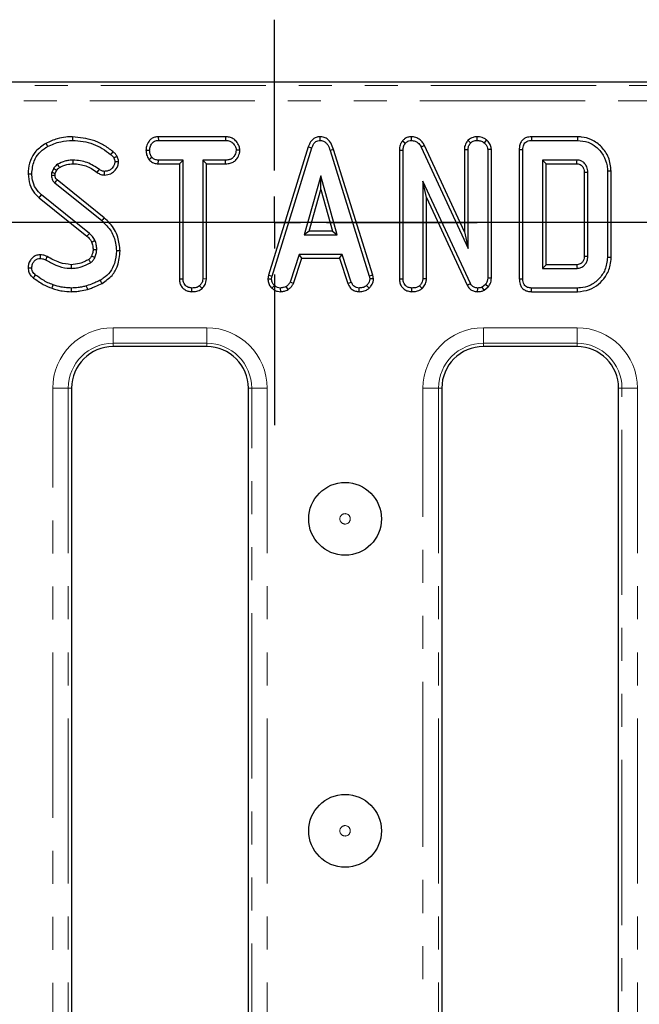
# Model space of a CAD drawing. Units: millimetres. Extents: x -83 to 1402, y -3 to 370.
# Drawn here: x 68 to 92, y 179 to 217 of the extents above; entities that cross this region are included whole.
import ezdxf

# ---------------------------------------------------------------- set-up
doc = ezdxf.new("R2010")
doc.units = ezdxf.units.MM
doc.linetypes.add('PHANTOM', pattern=[12.7, 6.35, -1.27, 1.27, -1.27, 1.27, -1.27])
doc.layers.add('FORMAT', color=7, linetype='Continuous')
doc.styles.add('SLDTEXTSTYLE1', font='TXT', dxfattribs={"width": 0.7})
doc.dimstyles.new('SLDDIMSTYLE1', dxfattribs={"dimtxt": 3.393075, "dimasz": 3.393075, "dimexe": 0, "dimexo": 0.0625, "dimgap": 0.848269, "dimtad": 2, "dimdec": 1, "dimlfac": 2.5, "dimrnd": 1e-09, "dimzin": 12, "dimdsep": 46, "dimtxsty": 'SLDTEXTSTYLE1', "dimsah": 1, "dimcen": 0.09, "dimadec": 0, "dimazin": 3, "dimtfac": 1, "dimtdec": 1, "dimtofl": 0, "dimtmove": 0, "dimatfit": 3, "dimfxl": 0, "dimfrac": 2, "dimtolj": 1, "dimtzin": 12, "dimarcsym": 0})

# ---------------------------------------------------------------- blocks, each defined once
blk = doc.blocks.new('_D_3')
at = {"layer": 'FORMAT'}
for p, q in [((211.166, 208.955), (211.166, 133.755)), ((77.566, 150.155), (77.566, 133.755)), ((211.166, 134.755), (77.566, 134.755))]:
    blk.add_line(p, q, dxfattribs=at)
for points in [[(77.566, 134.755), (80.959, 134.233), (80.959, 135.277)], [(211.166, 134.755), (207.773, 135.277), (207.773, 134.233)]]:
    blk.add_solid(points, dxfattribs=at)
at = {"layer": 'FORMAT', "insert": (142.766, 139.53, 4.971), "char_height": 3.7042, "attachment_point": 1, "style": 'SLDTEXTSTYLE1'}
blk.add_mtext('334', dxfattribs=at)
blk = doc.blocks.new('_D_4')
at = {"layer": 'FORMAT'}
for p, q in [((211.166, 208.955), (37.904, 208.955)), ((38.904, 208.955), (38.904, 150.155)), ((77.566, 150.155), (37.904, 150.155))]:
    blk.add_line(p, q, dxfattribs=at)
for points in [[(38.904, 208.955), (38.382, 205.562), (39.426, 205.562)], [(38.904, 150.155), (39.426, 153.548), (38.382, 153.548)]]:
    blk.add_solid(points, dxfattribs=at)
at = {"layer": 'FORMAT', "insert": (34.129, 173.043, 4.971), "char_height": 3.7042, "attachment_point": 1, "rotation": 90, "style": 'SLDTEXTSTYLE1'}
blk.add_mtext('147', dxfattribs=at)
blk = doc.blocks.new('SW_CENTERMARKSYMBOL_3')
at = {"layer": 'FORMAT', "color": 0}
for p, q in [((0, 2), (0, 7.8)), ((0, 0), (0, 1)), ((-2, 0), (-7.8, 0)), ((0, 0), (-1, 0)), ((0, 0), (0, -1)), ((0, 0), (1, 0)), ((2, 0), (7.8, 0)), ((0, -2), (0, -7.8))]:
    blk.add_line(p, q, dxfattribs=at)

msp = doc.modelspace()

# ---------------------------------------------------------------- linework, layer by layer
at = {"color": 7, "linetype": 'Continuous', "lineweight": 30}
for p, q in [((203.943, 214.355), (45.363, 214.355)), ((73.1, 212.251), (73.104, 212.11)), ((75.692, 212.251), (73.1, 212.251)), ((73.104, 212.11), (75.689, 212.11)), ((75.692, 212.251), (75.689, 212.11)), ((79.315, 212.251), (79.316, 212.11)), ((82.499, 212.097), (82.605, 212.004)), ((82.824, 212.251), (82.827, 212.11)), ((85.013, 212.115), (85.113, 212.014)), ((85.354, 212.251), (85.354, 212.11)), ((85.725, 212.134), (85.636, 212.024)), ((89.221, 212.251), (87.45, 212.251)), ((87.453, 212.11), (89.219, 212.11)), ((72.628, 211.733), (72.769, 211.732)), ((76.241, 211.732), (76.099, 211.732)), ((78.87, 211.867), (77.342, 206.928)), ((77.48, 206.894), (79.004, 211.822)), ((78.87, 211.867), (79.004, 211.822)), ((79.841, 211.765), (79.706, 211.725)), ((79.706, 211.725), (81.216, 206.89)), ((81.353, 206.924), (79.841, 211.765)), ((82.375, 211.733), (82.516, 211.731)), ((82.375, 211.733), (82.375, 206.785)), ((82.516, 206.787), (82.516, 211.731)), ((83.341, 211.917), (83.215, 211.854)), ((83.215, 211.854), (85.014, 207.948)), ((84.873, 208.592), (83.341, 211.917)), ((84.873, 211.761), (85.014, 211.758)), ((84.873, 211.761), (84.873, 208.592)), ((85.014, 207.948), (85.014, 211.758)), ((85.912, 211.763), (85.77, 211.759)), ((85.77, 211.759), (85.77, 206.818)), ((85.912, 206.815), (85.912, 211.763)), ((86.984, 211.759), (86.984, 206.785)), ((87.125, 206.787), (87.125, 211.758)), ((72.736, 211.38), (72.847, 211.468)), ((73.099, 211.212), (73.103, 211.353)), ((74.056, 211.353), (73.103, 211.353)), ((73.915, 211.212), (74.056, 211.353)), ((74.056, 206.783), (74.056, 211.353)), ((75.69, 211.353), (74.813, 211.353)), ((74.813, 211.353), (74.813, 206.783)), ((74.954, 211.212), (74.813, 211.353)), ((75.692, 211.212), (75.69, 211.353)), ((89.206, 211.353), (87.882, 211.353)), ((87.882, 211.353), (87.882, 207.191)), ((88.023, 211.212), (87.882, 211.353)), ((69.068, 211.023), (69.001, 210.876)), ((69.138, 210.836), (69.191, 210.953)), ((73.099, 211.212), (73.915, 211.212)), ((73.915, 211.212), (73.915, 206.781)), ((74.954, 211.212), (75.692, 211.212)), ((74.954, 206.78), (74.954, 211.212)), ((88.023, 211.212), (89.203, 211.212)), ((88.023, 207.332), (88.023, 211.212)), ((71.015, 209.135), (69.208, 210.591)), ((79.352, 210.748), (78.718, 208.478)), ((79.985, 208.478), (79.352, 210.748)), ((79.352, 210.223), (79.352, 210.748)), ((89.481, 210.887), (89.481, 207.657)), ((89.622, 207.655), (89.622, 210.89)), ((90.379, 210.93), (90.379, 207.614)), ((90.52, 207.613), (90.52, 210.931)), ((69.117, 210.483), (70.926, 209.025)), ((78.904, 208.619), (79.352, 210.223)), ((79.352, 210.223), (79.799, 208.619)), ((85.107, 206.602), (83.273, 210.55)), ((83.273, 210.55), (83.273, 206.784)), ((83.414, 209.912), (83.273, 210.55)), ((68.518, 209.907), (70.358, 208.427)), ((70.451, 208.533), (68.608, 210.016)), ((83.414, 209.912), (84.982, 206.538)), ((83.414, 206.781), (83.414, 209.912)), ((78.904, 208.619), (78.718, 208.478)), ((78.718, 208.478), (79.985, 208.478)), ((79.799, 208.619), (78.904, 208.619)), ((79.799, 208.619), (79.985, 208.478)), ((84.873, 208.592), (85.014, 207.948)), ((78.518, 207.721), (78.169, 206.66)), ((78.3, 206.608), (78.62, 207.58)), ((80.176, 207.721), (78.518, 207.721)), ((78.62, 207.58), (78.518, 207.721)), ((78.62, 207.58), (80.074, 207.58)), ((80.074, 207.58), (80.176, 207.721)), ((80.074, 207.58), (80.393, 206.609)), ((80.525, 206.661), (80.176, 207.721)), ((88.023, 207.332), (87.882, 207.191)), ((87.882, 207.191), (89.206, 207.191)), ((89.202, 207.332), (88.023, 207.332)), ((77.342, 206.928), (77.318, 206.791)), ((77.318, 206.791), (77.46, 206.782)), ((77.342, 206.928), (77.48, 206.894)), ((77.46, 206.782), (77.48, 206.894)), ((81.353, 206.924), (81.216, 206.89)), ((81.216, 206.89), (81.238, 206.782)), ((81.379, 206.791), (81.238, 206.782)), ((81.379, 206.791), (81.353, 206.924)), ((82.375, 206.785), (82.516, 206.787)), ((85.912, 206.815), (85.77, 206.818)), ((73.915, 206.781), (74.056, 206.783)), ((74.395, 206.293), (74.396, 206.434)), ((74.786, 206.417), (74.69, 206.521)), ((74.954, 206.78), (74.813, 206.783)), ((77.469, 206.43), (77.566, 206.533)), ((77.81, 206.293), (77.804, 206.434)), ((78.099, 206.375), (78.02, 206.492)), ((78.3, 206.608), (78.169, 206.66)), ((80.393, 206.609), (80.525, 206.661)), ((80.826, 206.293), (80.828, 206.434)), ((81.207, 206.426), (81.111, 206.53)), ((82.856, 206.293), (82.857, 206.434)), ((83.248, 206.417), (83.151, 206.521)), ((83.414, 206.781), (83.273, 206.784)), ((84.982, 206.538), (85.107, 206.602)), ((85.385, 206.293), (85.387, 206.434)), ((85.689, 206.573), (85.562, 206.471)), ((85.635, 206.349), (85.562, 206.471)), ((85.635, 206.349), (85.794, 206.476)), ((85.794, 206.476), (85.689, 206.573)), ((89.219, 206.434), (87.453, 206.434)), ((87.45, 206.293), (89.221, 206.293)), ((74.966, 204.18), (71.366, 204.18)), ((89.206, 204.18), (85.606, 204.18)), ((69.766, 202.58), (69.766, 160.883)), ((76.566, 162.274), (76.566, 202.58)), ((84.006, 202.58), (84.006, 159.592)), ((90.806, 156.53), (90.806, 202.58))]:
    msp.add_line(p, q, dxfattribs=at)
at = {"color": 8, "linetype": 'PHANTOM', "lineweight": 0}
for p, q in [((45.49, 214.228), (203.816, 214.228)), ((203.816, 213.63), (45.49, 213.63)), ((71.366, 204.905), (74.966, 204.905)), ((71.366, 204.905), (71.366, 204.307)), ((74.966, 204.905), (74.966, 204.307)), ((85.606, 204.905), (89.206, 204.905)), ((85.606, 204.905), (85.606, 204.307)), ((89.206, 204.905), (89.206, 204.307)), ((74.966, 204.307), (71.366, 204.307)), ((71.366, 204.307), (71.366, 204.18)), ((74.966, 204.307), (74.966, 204.18)), ((89.206, 204.307), (85.606, 204.307)), ((85.606, 204.307), (85.606, 204.18)), ((89.206, 204.307), (89.206, 204.18)), ((69.041, 160.661), (69.041, 202.58)), ((69.041, 202.58), (69.639, 202.58)), ((69.639, 202.58), (69.639, 160.661)), ((69.639, 202.58), (69.766, 202.58)), ((76.693, 202.58), (76.566, 202.58)), ((76.693, 202.58), (77.29, 202.58)), ((76.693, 162.171), (76.693, 202.58)), ((77.29, 202.58), (77.29, 162.171)), ((83.281, 159.534), (83.281, 202.58)), ((83.281, 202.58), (83.879, 202.58)), ((83.879, 202.58), (83.879, 159.534)), ((83.879, 202.58), (84.006, 202.58)), ((90.933, 202.58), (90.806, 202.58)), ((91.53, 202.58), (90.933, 202.58)), ((90.933, 156.53), (90.933, 202.58)), ((91.53, 202.58), (91.53, 156.53))]:
    msp.add_line(p, q, dxfattribs=at)
at = {"color": 7, "linetype": 'Continuous', "lineweight": 30, "flags": 128}
for points in [[(69.803, 212.251), (69.803, 212.219), (69.803, 212.172), (69.803, 212.11)], [(87.45, 212.251), (87.45, 212.215), (87.452, 212.163), (87.453, 212.11)], [(89.221, 212.251), (89.221, 212.219), (89.22, 212.172), (89.219, 212.11)], [(68.777, 211.997), (68.808, 211.942), (68.845, 211.874)], [(86.984, 211.759), (87.02, 211.759), (87.073, 211.758), (87.125, 211.758)], [(69.825, 211.212), (69.825, 211.253), (69.825, 211.303), (69.824, 211.353)], [(71.358, 211.681), (71.315, 211.627), (71.269, 211.571)], [(71.516, 211.495), (71.454, 211.465), (71.389, 211.434)], [(89.203, 211.212), (89.204, 211.254), (89.205, 211.303), (89.206, 211.353)], [(69.3, 211.072), (69.274, 211.115), (69.226, 211.193)], [(70.753, 210.878), (70.778, 210.913), (70.807, 210.953), (70.835, 210.993)], [(71.577, 211.285), (71.541, 211.284), (71.488, 211.284), (71.435, 211.284)], [(68.095, 210.83), (68.159, 210.83), (68.236, 210.83)], [(69.134, 210.759), (69.121, 210.759), (69.067, 210.757), (68.993, 210.755)], [(71.032, 210.781), (71.032, 210.82), (71.033, 210.871), (71.033, 210.922)], [(89.481, 210.887), (89.523, 210.888), (89.573, 210.889), (89.622, 210.89)], [(90.52, 210.931), (90.488, 210.931), (90.441, 210.931), (90.379, 210.93)], [(68.518, 209.907), (68.559, 209.956), (68.608, 210.016)], [(71.015, 209.135), (70.995, 209.11), (70.966, 209.073), (70.926, 209.025)], [(70.358, 208.427), (70.388, 208.462), (70.42, 208.497), (70.451, 208.533)], [(70.535, 208.21), (70.578, 208.228), (70.621, 208.247), (70.665, 208.266)], [(68.552, 207.711), (68.552, 207.672), (68.553, 207.621), (68.553, 207.57)], [(68.828, 207.646), (68.807, 207.603), (68.785, 207.561), (68.764, 207.52)], [(70.534, 207.664), (70.554, 207.655), (70.608, 207.63), (70.662, 207.605)], [(70.593, 207.914), (70.635, 207.915), (70.685, 207.915), (70.734, 207.916)], [(71.632, 207.866), (71.568, 207.866), (71.491, 207.865)], [(89.481, 207.657), (89.52, 207.656), (89.571, 207.655), (89.622, 207.655)], [(90.52, 207.613), (90.457, 207.614), (90.379, 207.614)], [(68.095, 207.212), (68.134, 207.213), (68.185, 207.213), (68.236, 207.214)], [(69.75, 207.332), (69.751, 207.278), (69.752, 207.191)], [(89.202, 207.332), (89.203, 207.293), (89.205, 207.242), (89.206, 207.191)], [(68.3, 206.819), (68.329, 206.858), (68.384, 206.932)], [(86.984, 206.785), (87.022, 206.786), (87.073, 206.786), (87.125, 206.787)], [(69.018, 206.424), (69.036, 206.476), (69.064, 206.557)], [(69.763, 206.293), (69.764, 206.336), (69.764, 206.385), (69.764, 206.434)], [(70.384, 206.381), (70.373, 206.418), (70.358, 206.467), (70.344, 206.516)], [(70.938, 206.614), (70.919, 206.648), (70.895, 206.693), (70.87, 206.737)], [(87.45, 206.293), (87.451, 206.331), (87.452, 206.383), (87.453, 206.434)], [(89.221, 206.293), (89.22, 206.357), (89.219, 206.434)]]:
    msp.add_lwpolyline(points, dxfattribs=at)
at = {"color": 7, "linetype": 'Continuous', "lineweight": 30}
for centre in [(80.286, 197.555), (80.286, 185.555)]:
    msp.add_circle(centre, 1.4, dxfattribs=at)
at = {"color": 8, "linetype": 'PHANTOM', "lineweight": 0}
for centre in [(80.286, 197.555), (80.286, 185.555)]:
    msp.add_circle(centre, 0.2, dxfattribs=at)
for centre, radius, start, end in [((71.366, 202.58), 2.325, 90, 180), ((74.966, 202.58), 2.325, 0, 90), ((85.606, 202.58), 2.325, 90, 180), ((89.206, 202.58), 2.325, 0, 90), ((71.366, 202.58), 1.727, 90, 180), ((74.966, 202.58), 1.727, 0, 90), ((85.606, 202.58), 1.727, 90, 180), ((89.206, 202.58), 1.727, 0, 90)]:
    msp.add_arc(centre, radius, start, end, dxfattribs=at)
at = {"color": 7, "linetype": 'Continuous', "lineweight": 30}
for centre, start, end in [((71.366, 202.58), 90, 180), ((74.966, 202.58), 0, 90), ((85.606, 202.58), 90, 180), ((89.206, 202.58), 0, 90)]:
    msp.add_arc(centre, 1.6, start, end, dxfattribs=at)
for points, knots in [([(69.803, 212.251), (69.716, 212.249), (69.519, 212.243), (69.166, 212.177), (68.922, 212.064), (68.777, 211.997)], [0, 0, 0, 0, 0.245359, 0.55432, 1, 1, 1, 1]), ([(68.845, 211.874), (68.926, 211.914), (69.086, 211.993), (69.407, 212.087), (69.65, 212.101), (69.803, 212.11)], [0, 0, 0, 0, 0.269364, 0.539369, 1, 1, 1, 1]), ([(71.358, 211.681), (71.241, 211.768), (71.008, 211.942), (70.492, 212.179), (70.075, 212.223), (69.803, 212.251)], [0, 0, 0, 0, 0.260454, 0.516583, 1, 1, 1, 1]), ([(69.803, 212.11), (69.942, 212.102), (70.34, 212.078), (70.851, 211.884), (71.164, 211.65), (71.269, 211.571)], [0, 0, 0, 0, 0.261434, 0.751939, 1, 1, 1, 1]), ([(73.1, 212.251), (73.055, 212.248), (72.964, 212.241), (72.836, 212.181), (72.719, 212.059), (72.642, 211.902), (72.632, 211.779), (72.628, 211.733)], [0, 0, 0, 0, 0.174319, 0.350598, 0.527492, 0.82017, 1, 1, 1, 1]), ([(72.769, 211.732), (72.776, 211.785), (72.791, 211.89), (72.86, 212.013), (72.95, 212.081), (73.029, 212.106), (73.081, 212.109), (73.104, 212.11)], [0, 0, 0, 0, 0.283613, 0.566933, 0.722455, 0.877076, 1, 1, 1, 1]), ([(75.689, 212.11), (75.744, 212.106), (75.837, 212.099), (75.963, 212.027), (76.041, 211.924), (76.092, 211.82), (76.097, 211.755), (76.099, 211.732)], [0, 0, 0, 0, 0.264598, 0.447204, 0.688117, 0.88539, 1, 1, 1, 1]), ([(76.241, 211.732), (76.234, 211.786), (76.219, 211.91), (76.119, 212.063), (75.989, 212.185), (75.841, 212.242), (75.74, 212.248), (75.692, 212.251)], [0, 0, 0, 0, 0.195207, 0.443363, 0.636187, 0.829316, 1, 1, 1, 1]), ([(79.315, 212.251), (79.267, 212.247), (79.172, 212.238), (79.048, 212.164), (78.939, 212.041), (78.896, 211.933), (78.87, 211.867)], [0, 0, 0, 0, 0.230102, 0.4484422, 0.6658616, 1, 1, 1, 1]), ([(79.004, 211.822), (79.019, 211.86), (79.048, 211.938), (79.114, 212.032), (79.198, 212.091), (79.267, 212.108), (79.306, 212.11), (79.316, 212.11)], [0, 0, 0, 0, 0.272041, 0.546508, 0.740307, 0.934773, 1, 1, 1, 1]), ([(79.841, 211.765), (79.812, 211.852), (79.765, 211.992), (79.631, 212.151), (79.482, 212.237), (79.37, 212.249), (79.316, 212.251), (79.315, 212.251)], [0, 0, 0, 0, 0.351394, 0.570316, 0.790185, 0.999738, 1, 1, 1, 1]), ([(79.316, 212.11), (79.362, 212.106), (79.446, 212.098), (79.55, 212.029), (79.646, 211.908), (79.682, 211.798), (79.706, 211.725)], [0, 0, 0, 0, 0.230859, 0.421, 0.611074, 1, 1, 1, 1]), ([(82.499, 212.097), (82.471, 212.059), (82.404, 211.968), (82.379, 211.835), (82.376, 211.752), (82.375, 211.733)], [0, 0, 0, 0, 0.362304, 0.852369, 1, 1, 1, 1]), ([(82.824, 212.251), (82.78, 212.247), (82.691, 212.24), (82.579, 212.18), (82.523, 212.122), (82.499, 212.097)], [0, 0, 0, 0, 0.352286, 0.717764, 1, 1, 1, 1]), ([(82.605, 212.004), (82.633, 212.032), (82.683, 212.083), (82.767, 212.106), (82.813, 212.109), (82.827, 212.11)], [0, 0, 0, 0, 0.456284, 0.830498, 1, 1, 1, 1]), ([(83.341, 211.917), (83.313, 211.966), (83.249, 212.073), (83.102, 212.194), (82.946, 212.247), (82.855, 212.25), (82.824, 212.251)], [0, 0, 0, 0, 0.257725, 0.576939, 0.856964, 1, 1, 1, 1]), ([(82.827, 212.11), (82.878, 212.105), (82.971, 212.096), (83.103, 212.018), (83.174, 211.927), (83.208, 211.866), (83.215, 211.854)], [0, 0, 0, 0, 0.307431, 0.568816, 0.91326, 1, 1, 1, 1]), ([(85.013, 212.115), (84.999, 212.097), (84.941, 212.026), (84.882, 211.905), (84.875, 211.798), (84.873, 211.761)], [0, 0, 0, 0, 0.172477, 0.711573, 1, 1, 1, 1]), ([(85.354, 212.251), (85.304, 212.247), (85.184, 212.238), (85.076, 212.165), (85.017, 212.118), (85.013, 212.115)], [0, 0, 0, 0, 0.393349, 0.957559, 1, 1, 1, 1]), ([(85.113, 212.014), (85.146, 212.04), (85.198, 212.079), (85.284, 212.106), (85.33, 212.109), (85.354, 212.11)], [0, 0, 0, 0, 0.4709059, 0.7294185, 1, 1, 1, 1]), ([(85.725, 212.134), (85.689, 212.158), (85.592, 212.223), (85.458, 212.247), (85.369, 212.251), (85.354, 212.251)], [0, 0, 0, 0, 0.325539, 0.881051, 1, 1, 1, 1]), ([(85.354, 212.11), (85.402, 212.107), (85.475, 212.102), (85.571, 212.069), (85.614, 212.039), (85.636, 212.024)], [0, 0, 0, 0, 0.477561, 0.733408, 1, 1, 1, 1]), ([(85.912, 211.763), (85.906, 211.817), (85.893, 211.927), (85.813, 212.051), (85.748, 212.111), (85.725, 212.134)], [0, 0, 0, 0, 0.375329, 0.77045, 1, 1, 1, 1]), ([(87.45, 212.251), (87.384, 212.246), (87.274, 212.237), (87.137, 212.161), (87.043, 212.051), (86.991, 211.911), (86.986, 211.808), (86.984, 211.759)], [0, 0, 0, 0, 0.2543952, 0.4267424, 0.5998599, 0.8085542, 1, 1, 1, 1]), ([(87.125, 211.758), (87.129, 211.823), (87.136, 211.917), (87.199, 212.023), (87.275, 212.08), (87.364, 212.106), (87.427, 212.109), (87.453, 212.11)], [0, 0, 0, 0, 0.349069, 0.503966, 0.660002, 0.857456, 1, 1, 1, 1]), ([(89.219, 212.11), (89.359, 212.098), (89.616, 212.076), (89.968, 211.868), (90.233, 211.552), (90.367, 211.21), (90.376, 210.996), (90.379, 210.93)], [0, 0, 0, 0, 0.227001, 0.416599, 0.651644, 0.891657, 1, 1, 1, 1]), ([(90.52, 210.931), (90.5, 211.111), (90.46, 211.453), (90.168, 211.874), (89.8, 212.154), (89.459, 212.243), (89.273, 212.249), (89.221, 212.251)], [0, 0, 0, 0, 0.260305, 0.497413, 0.727051, 0.924445, 1, 1, 1, 1]), ([(68.777, 211.997), (68.639, 211.906), (68.384, 211.738), (68.167, 211.342), (68.101, 211.035), (68.096, 210.864), (68.095, 210.83)], [0, 0, 0, 0, 0.344243, 0.637215, 0.927993, 1, 1, 1, 1]), ([(68.236, 210.83), (68.254, 210.997), (68.283, 211.281), (68.498, 211.63), (68.703, 211.789), (68.824, 211.861), (68.845, 211.874)], [0, 0, 0, 0, 0.393393, 0.667412, 0.940677, 1, 1, 1, 1]), ([(72.628, 211.733), (72.632, 211.674), (72.641, 211.548), (72.703, 211.438), (72.736, 211.38)], [0, 0, 0, 0, 0.465244, 1, 1, 1, 1]), ([(72.847, 211.468), (72.826, 211.507), (72.794, 211.568), (72.772, 211.659), (72.77, 211.707), (72.769, 211.732)], [0, 0, 0, 0, 0.4796454, 0.7368331, 1, 1, 1, 1]), ([(76.099, 211.732), (76.087, 211.671), (76.066, 211.569), (75.991, 211.452), (75.895, 211.384), (75.792, 211.357), (75.72, 211.354), (75.69, 211.353)], [0, 0, 0, 0, 0.2966486, 0.4979581, 0.6532643, 0.8559859, 1, 1, 1, 1]), ([(75.692, 211.212), (75.753, 211.216), (75.864, 211.222), (76.018, 211.287), (76.145, 211.417), (76.223, 211.573), (76.236, 211.69), (76.241, 211.732)], [0, 0, 0, 0, 0.213977, 0.396332, 0.579919, 0.851112, 1, 1, 1, 1]), ([(82.516, 211.731), (82.52, 211.777), (82.524, 211.848), (82.557, 211.942), (82.589, 211.983), (82.605, 212.004)], [0, 0, 0, 0, 0.47298, 0.728926, 1, 1, 1, 1]), ([(85.014, 211.758), (85.018, 211.802), (85.028, 211.89), (85.079, 211.971), (85.11, 212.01), (85.113, 212.014)], [0, 0, 0, 0, 0.470498, 0.942573, 1, 1, 1, 1]), ([(85.636, 212.024), (85.669, 211.99), (85.729, 211.932), (85.766, 211.833), (85.769, 211.778), (85.77, 211.759)], [0, 0, 0, 0, 0.459682, 0.809999, 1, 1, 1, 1]), ([(69.824, 211.353), (69.772, 211.351), (69.666, 211.348), (69.461, 211.303), (69.32, 211.237), (69.226, 211.193)], [0, 0, 0, 0, 0.252933, 0.506487, 1, 1, 1, 1]), ([(70.835, 210.993), (70.684, 211.093), (70.457, 211.244), (70.101, 211.339), (69.918, 211.349), (69.824, 211.353)], [0, 0, 0, 0, 0.495014, 0.743507, 1, 1, 1, 1]), ([(71.269, 211.571), (71.285, 211.558), (71.316, 211.533), (71.36, 211.489), (71.379, 211.452), (71.389, 211.434)], [0, 0, 0, 0, 0.32523, 0.655942, 1, 1, 1, 1]), ([(71.516, 211.495), (71.496, 211.529), (71.466, 211.582), (71.408, 211.64), (71.375, 211.667), (71.358, 211.681)], [0, 0, 0, 0, 0.477507, 0.738041, 1, 1, 1, 1]), ([(71.389, 211.434), (71.401, 211.411), (71.419, 211.376), (71.431, 211.324), (71.433, 211.297), (71.435, 211.284)], [0, 0, 0, 0, 0.489047, 0.742718, 1, 1, 1, 1]), ([(71.577, 211.285), (71.574, 211.308), (71.57, 211.353), (71.551, 211.425), (71.529, 211.47), (71.516, 211.495)], [0, 0, 0, 0, 0.314112, 0.617001, 1, 1, 1, 1]), ([(72.736, 211.38), (72.751, 211.365), (72.803, 211.313), (72.908, 211.241), (73.024, 211.216), (73.087, 211.213), (73.099, 211.212)], [0, 0, 0, 0, 0.154828, 0.533436, 0.912895, 1, 1, 1, 1]), ([(73.103, 211.353), (73.058, 211.357), (72.969, 211.366), (72.889, 211.426), (72.853, 211.463), (72.847, 211.468)], [0, 0, 0, 0, 0.458262, 0.922475, 1, 1, 1, 1]), ([(89.622, 210.89), (89.616, 210.958), (89.605, 211.078), (89.512, 211.222), (89.397, 211.319), (89.284, 211.35), (89.221, 211.353), (89.206, 211.353)], [0, 0, 0, 0, 0.2940056, 0.5107073, 0.7271431, 0.9341105, 1, 1, 1, 1]), ([(69.226, 211.193), (69.203, 211.175), (69.16, 211.143), (69.11, 211.083), (69.082, 211.043), (69.068, 211.023)], [0, 0, 0, 0, 0.376292, 0.686687, 1, 1, 1, 1]), ([(69.191, 210.953), (69.176, 210.961), (69.135, 210.985), (69.094, 211.008), (69.068, 211.023)], [0, 0, 0, 0, 0.355483, 1, 1, 1, 1]), ([(69.191, 210.953), (69.206, 210.974), (69.23, 211.008), (69.267, 211.048), (69.29, 211.064), (69.3, 211.072)], [0, 0, 0, 0, 0.481351, 0.769293, 1, 1, 1, 1]), ([(69.3, 211.072), (69.344, 211.094), (69.435, 211.14), (69.61, 211.197), (69.744, 211.206), (69.825, 211.212)], [0, 0, 0, 0, 0.269465, 0.558599, 1, 1, 1, 1]), ([(69.825, 211.212), (69.913, 211.208), (70.157, 211.195), (70.479, 211.074), (70.68, 210.93), (70.753, 210.878)], [0, 0, 0, 0, 0.263627, 0.729735, 1, 1, 1, 1]), ([(71.033, 210.922), (71.005, 210.924), (70.943, 210.929), (70.878, 210.963), (70.843, 210.988), (70.835, 210.993)], [0, 0, 0, 0, 0.388146, 0.876639, 1, 1, 1, 1]), ([(71.032, 210.781), (71.115, 210.789), (71.254, 210.803), (71.432, 210.938), (71.548, 211.098), (71.569, 211.232), (71.577, 211.285)], [0, 0, 0, 0, 0.301644, 0.502417, 0.806856, 1, 1, 1, 1]), ([(71.435, 211.284), (71.427, 211.244), (71.406, 211.138), (71.313, 211.017), (71.19, 210.942), (71.1, 210.924), (71.048, 210.922), (71.033, 210.922)], [0, 0, 0, 0, 0.203238, 0.543219, 0.733879, 0.92352, 1, 1, 1, 1]), ([(89.203, 211.212), (89.234, 211.21), (89.279, 211.208), (89.345, 211.177), (89.4, 211.13), (89.453, 211.054), (89.479, 210.968), (89.481, 210.911), (89.481, 210.887)], [0, 0, 0, 0, 0.1957172, 0.2794117, 0.448039, 0.6446351, 0.849585, 1, 1, 1, 1]), ([(68.095, 210.83), (68.11, 210.69), (68.137, 210.423), (68.303, 210.104), (68.458, 209.962), (68.518, 209.907)], [0, 0, 0, 0, 0.401395, 0.765001, 1, 1, 1, 1]), ([(68.608, 210.016), (68.528, 210.096), (68.368, 210.257), (68.257, 210.554), (68.242, 210.748), (68.236, 210.83)], [0, 0, 0, 0, 0.366763, 0.732939, 1, 1, 1, 1]), ([(69.001, 210.876), (69, 210.866), (68.997, 210.846), (68.993, 210.805), (68.993, 210.775), (68.993, 210.755)], [0, 0, 0, 0, 0.250573, 0.501274, 1, 1, 1, 1]), ([(68.993, 210.755), (68.995, 210.729), (68.998, 210.668), (69.028, 210.573), (69.081, 210.515), (69.112, 210.487), (69.117, 210.483)], [0, 0, 0, 0, 0.251881, 0.598775, 0.935191, 1, 1, 1, 1]), ([(69.138, 210.836), (69.129, 210.838), (69.102, 210.846), (69.056, 210.859), (69.02, 210.87), (69.001, 210.876)], [0, 0, 0, 0, 0.198641, 0.599321, 1, 1, 1, 1]), ([(69.208, 210.591), (69.206, 210.588), (69.191, 210.57), (69.161, 210.535), (69.133, 210.502), (69.117, 210.483)], [0, 0, 0, 0, 0.091637, 0.47491, 1, 1, 1, 1]), ([(69.134, 210.759), (69.134, 210.768), (69.134, 210.787), (69.135, 210.812), (69.137, 210.829), (69.138, 210.836)], [0, 0, 0, 0, 0.343694, 0.741228, 1, 1, 1, 1]), ([(69.208, 210.591), (69.2, 210.599), (69.186, 210.611), (69.169, 210.629), (69.157, 210.647), (69.147, 210.669), (69.14, 210.697), (69.136, 210.727), (69.135, 210.749), (69.134, 210.759)], [0, 0, 0, 0, 0.186044, 0.287522, 0.389193, 0.52389, 0.658408, 0.839278, 1, 1, 1, 1]), ([(70.753, 210.878), (70.776, 210.863), (70.84, 210.819), (70.937, 210.786), (71.01, 210.782), (71.032, 210.781)], [0, 0, 0, 0, 0.271846, 0.776212, 1, 1, 1, 1]), ([(71.632, 207.866), (71.612, 208.043), (71.571, 208.422), (71.326, 208.864), (71.094, 209.066), (71.015, 209.135)], [0, 0, 0, 0, 0.366655, 0.783913, 1, 1, 1, 1]), ([(70.926, 209.025), (71.057, 208.897), (71.306, 208.654), (71.466, 208.224), (71.484, 207.963), (71.491, 207.865)], [0, 0, 0, 0, 0.409394, 0.77778, 1, 1, 1, 1]), ([(70.358, 208.427), (70.377, 208.409), (70.417, 208.37), (70.482, 208.302), (70.516, 208.243), (70.535, 208.21)], [0, 0, 0, 0, 0.284605, 0.591445, 1, 1, 1, 1]), ([(70.665, 208.266), (70.652, 208.292), (70.625, 208.343), (70.554, 208.434), (70.492, 208.494), (70.451, 208.533)], [0, 0, 0, 0, 0.251166, 0.50277, 1, 1, 1, 1]), ([(70.535, 208.21), (70.544, 208.185), (70.562, 208.131), (70.587, 208.033), (70.591, 207.959), (70.593, 207.914)], [0, 0, 0, 0, 0.262369, 0.56097, 1, 1, 1, 1]), ([(70.734, 207.916), (70.732, 207.946), (70.729, 208.006), (70.714, 208.125), (70.685, 208.21), (70.665, 208.266)], [0, 0, 0, 0, 0.251601, 0.503482, 1, 1, 1, 1]), ([(68.552, 207.711), (68.499, 207.706), (68.398, 207.696), (68.269, 207.616), (68.169, 207.502), (68.106, 207.362), (68.099, 207.259), (68.095, 207.212)], [0, 0, 0, 0, 0.210238, 0.400452, 0.589367, 0.812752, 1, 1, 1, 1]), ([(68.236, 207.214), (68.242, 207.265), (68.251, 207.358), (68.321, 207.466), (68.403, 207.539), (68.486, 207.565), (68.537, 207.569), (68.553, 207.57)], [0, 0, 0, 0, 0.290636, 0.519309, 0.712027, 0.906935, 1, 1, 1, 1]), ([(68.828, 207.646), (68.8, 207.659), (68.746, 207.682), (68.653, 207.707), (68.589, 207.709), (68.552, 207.711)], [0, 0, 0, 0, 0.331002, 0.608585, 1, 1, 1, 1]), ([(68.553, 207.57), (68.583, 207.568), (68.634, 207.566), (68.705, 207.547), (68.744, 207.529), (68.764, 207.52)], [0, 0, 0, 0, 0.408583, 0.701004, 1, 1, 1, 1]), ([(69.75, 207.332), (69.6, 207.349), (69.36, 207.377), (69.06, 207.515), (68.905, 207.602), (68.828, 207.646)], [0, 0, 0, 0, 0.457645, 0.730982, 1, 1, 1, 1]), ([(70.534, 207.664), (70.526, 207.65), (70.511, 207.619), (70.477, 207.572), (70.446, 207.544), (70.426, 207.531), (70.425, 207.53)], [0, 0, 0, 0, 0.280717, 0.591408, 0.991029, 1, 1, 1, 1]), ([(70.497, 207.409), (70.529, 207.433), (70.58, 207.472), (70.63, 207.543), (70.651, 207.584), (70.662, 207.605)], [0, 0, 0, 0, 0.462617, 0.728956, 1, 1, 1, 1]), ([(70.593, 207.914), (70.591, 207.889), (70.589, 207.836), (70.567, 207.752), (70.545, 207.695), (70.534, 207.664)], [0, 0, 0, 0, 0.295915, 0.613412, 1, 1, 1, 1]), ([(70.662, 207.605), (70.672, 207.63), (70.693, 207.681), (70.722, 207.784), (70.729, 207.864), (70.734, 207.916)], [0, 0, 0, 0, 0.255416, 0.511063, 1, 1, 1, 1]), ([(71.491, 207.865), (71.476, 207.701), (71.452, 207.415), (71.266, 207.04), (71.047, 206.847), (70.907, 206.76), (70.87, 206.737)], [0, 0, 0, 0, 0.363527, 0.633286, 0.903948, 1, 1, 1, 1]), ([(70.938, 206.614), (71.076, 206.706), (71.333, 206.88), (71.583, 207.334), (71.614, 207.671), (71.632, 207.866)], [0, 0, 0, 0, 0.327268, 0.612032, 1, 1, 1, 1]), ([(89.481, 207.657), (89.481, 207.632), (89.479, 207.57), (89.449, 207.473), (89.38, 207.392), (89.294, 207.339), (89.232, 207.334), (89.202, 207.332)], [0, 0, 0, 0, 0.155562, 0.386893, 0.616575, 0.815924, 1, 1, 1, 1]), ([(89.206, 207.191), (89.258, 207.197), (89.363, 207.208), (89.489, 207.298), (89.578, 207.415), (89.618, 207.538), (89.621, 207.62), (89.622, 207.655)], [0, 0, 0, 0, 0.222607, 0.4486, 0.6488, 0.848632, 1, 1, 1, 1]), ([(90.379, 207.614), (90.36, 207.45), (90.323, 207.145), (90.059, 206.769), (89.73, 206.515), (89.423, 206.44), (89.259, 206.436), (89.219, 206.434)], [0, 0, 0, 0, 0.267633, 0.49546, 0.731409, 0.934687, 1, 1, 1, 1]), ([(89.221, 206.293), (89.381, 206.308), (89.675, 206.334), (90.046, 206.564), (90.327, 206.883), (90.497, 207.25), (90.514, 207.511), (90.52, 207.613)], [0, 0, 0, 0, 0.2318506, 0.4261719, 0.6195365, 0.8506073, 1, 1, 1, 1]), ([(68.095, 207.212), (68.101, 207.153), (68.112, 207.043), (68.193, 206.907), (68.266, 206.847), (68.3, 206.819)], [0, 0, 0, 0, 0.386546, 0.712078, 1, 1, 1, 1]), ([(68.384, 206.932), (68.361, 206.951), (68.313, 206.988), (68.261, 207.067), (68.241, 207.146), (68.237, 207.196), (68.236, 207.214)], [0, 0, 0, 0, 0.271117, 0.545133, 0.843772, 1, 1, 1, 1]), ([(68.764, 207.52), (68.895, 207.447), (69.158, 207.301), (69.501, 207.199), (69.702, 207.193), (69.752, 207.191)], [0, 0, 0, 0, 0.4275337, 0.8580397, 1, 1, 1, 1]), ([(70.425, 207.53), (70.369, 207.501), (70.255, 207.442), (70.032, 207.357), (69.858, 207.342), (69.75, 207.332)], [0, 0, 0, 0, 0.2670862, 0.5452139, 1, 1, 1, 1]), ([(69.752, 207.191), (69.818, 207.195), (69.95, 207.202), (70.205, 207.263), (70.381, 207.351), (70.497, 207.409)], [0, 0, 0, 0, 0.251614, 0.503898, 1, 1, 1, 1]), ([(70.425, 207.53), (70.429, 207.524), (70.443, 207.5), (70.467, 207.459), (70.487, 207.426), (70.497, 207.409)], [0, 0, 0, 0, 0.168718, 0.584359, 1, 1, 1, 1]), ([(68.3, 206.819), (68.361, 206.777), (68.485, 206.691), (68.715, 206.54), (68.902, 206.468), (69.018, 206.424)], [0, 0, 0, 0, 0.272037, 0.550405, 1, 1, 1, 1]), ([(69.064, 206.557), (68.994, 206.583), (68.853, 206.634), (68.627, 206.763), (68.475, 206.869), (68.384, 206.932)], [0, 0, 0, 0, 0.287237, 0.575191, 1, 1, 1, 1]), ([(77.318, 206.791), (77.319, 206.768), (77.322, 206.693), (77.354, 206.565), (77.423, 206.475), (77.465, 206.434), (77.469, 206.43)], [0, 0, 0, 0, 0.168955, 0.564192, 0.957813, 1, 1, 1, 1]), ([(81.207, 206.426), (81.232, 206.453), (81.298, 206.524), (81.368, 206.649), (81.376, 206.751), (81.379, 206.791)], [0, 0, 0, 0, 0.268537, 0.70699, 1, 1, 1, 1]), ([(82.857, 206.434), (82.812, 206.439), (82.721, 206.449), (82.614, 206.517), (82.543, 206.612), (82.519, 206.705), (82.517, 206.766), (82.516, 206.787)], [0, 0, 0, 0, 0.245757, 0.494288, 0.661692, 0.888913, 1, 1, 1, 1]), ([(85.77, 206.818), (85.767, 206.776), (85.763, 206.711), (85.727, 206.63), (85.702, 206.592), (85.689, 206.573)], [0, 0, 0, 0, 0.475203, 0.734253, 1, 1, 1, 1]), ([(85.794, 206.476), (85.8, 206.486), (85.847, 206.554), (85.904, 206.666), (85.91, 206.777), (85.912, 206.815)], [0, 0, 0, 0, 0.0906, 0.686716, 1, 1, 1, 1]), ([(87.453, 206.434), (87.402, 206.438), (87.323, 206.444), (87.227, 206.497), (87.166, 206.569), (87.13, 206.67), (87.127, 206.746), (87.125, 206.787)], [0, 0, 0, 0, 0.272396, 0.42797, 0.583805, 0.778562, 1, 1, 1, 1]), ([(69.018, 206.424), (69.08, 206.404), (69.206, 206.362), (69.455, 206.307), (69.643, 206.299), (69.763, 206.293)], [0, 0, 0, 0, 0.259069, 0.524391, 1, 1, 1, 1]), ([(69.764, 206.434), (69.698, 206.436), (69.567, 206.441), (69.33, 206.473), (69.166, 206.525), (69.064, 206.557)], [0, 0, 0, 0, 0.276418, 0.553178, 1, 1, 1, 1]), ([(70.344, 206.516), (70.29, 206.503), (70.183, 206.478), (69.991, 206.443), (69.85, 206.438), (69.764, 206.434)], [0, 0, 0, 0, 0.280877, 0.5619, 1, 1, 1, 1]), ([(70.87, 206.737), (70.824, 206.715), (70.732, 206.669), (70.556, 206.595), (70.426, 206.547), (70.344, 206.516)], [0, 0, 0, 0, 0.2690871, 0.5381953, 1, 1, 1, 1]), ([(70.384, 206.381), (70.433, 206.398), (70.532, 206.433), (70.718, 206.509), (70.852, 206.573), (70.938, 206.614)], [0, 0, 0, 0, 0.258259, 0.523629, 1, 1, 1, 1]), ([(73.915, 206.781), (73.918, 206.729), (73.926, 206.626), (73.991, 206.483), (74.102, 206.378), (74.241, 206.307), (74.343, 206.298), (74.395, 206.293)], [0, 0, 0, 0, 0.205627, 0.402315, 0.600164, 0.795087, 1, 1, 1, 1]), ([(74.396, 206.434), (74.351, 206.439), (74.26, 206.449), (74.154, 206.517), (74.082, 206.613), (74.058, 206.704), (74.056, 206.765), (74.056, 206.783)], [0, 0, 0, 0, 0.247237, 0.497266, 0.666954, 0.898656, 1, 1, 1, 1]), ([(74.395, 206.293), (74.441, 206.295), (74.551, 206.3), (74.69, 206.341), (74.763, 206.399), (74.786, 206.417)], [0, 0, 0, 0, 0.328801, 0.7943886, 1, 1, 1, 1]), ([(74.69, 206.521), (74.665, 206.503), (74.605, 206.458), (74.5, 206.439), (74.426, 206.436), (74.396, 206.434)], [0, 0, 0, 0, 0.289431, 0.711159, 1, 1, 1, 1]), ([(74.813, 206.783), (74.809, 206.749), (74.802, 206.67), (74.747, 206.583), (74.703, 206.535), (74.69, 206.521)], [0, 0, 0, 0, 0.340073, 0.804116, 1, 1, 1, 1]), ([(74.786, 206.417), (74.807, 206.44), (74.871, 206.509), (74.941, 206.633), (74.95, 206.738), (74.954, 206.78)], [0, 0, 0, 0, 0.228927, 0.696029, 1, 1, 1, 1]), ([(77.566, 206.533), (77.537, 206.564), (77.479, 206.628), (77.463, 206.724), (77.46, 206.774), (77.46, 206.782)], [0, 0, 0, 0, 0.454952, 0.913784, 1, 1, 1, 1]), ([(77.469, 206.43), (77.499, 206.404), (77.563, 206.349), (77.682, 206.301), (77.768, 206.295), (77.81, 206.293)], [0, 0, 0, 0, 0.317263, 0.6625888, 1, 1, 1, 1]), ([(77.804, 206.434), (77.763, 206.438), (77.68, 206.445), (77.605, 206.497), (77.57, 206.529), (77.566, 206.533)], [0, 0, 0, 0, 0.463557, 0.932052, 1, 1, 1, 1]), ([(78.02, 206.492), (77.986, 206.478), (77.935, 206.456), (77.861, 206.443), (77.823, 206.437), (77.804, 206.434)], [0, 0, 0, 0, 0.488911, 0.7441, 1, 1, 1, 1]), ([(78.169, 206.66), (78.15, 206.629), (78.122, 206.58), (78.065, 206.53), (78.035, 206.505), (78.02, 206.492)], [0, 0, 0, 0, 0.482563, 0.740672, 1, 1, 1, 1]), ([(78.099, 206.375), (78.117, 206.389), (78.164, 206.428), (78.242, 206.499), (78.28, 206.57), (78.3, 206.608)], [0, 0, 0, 0, 0.220961, 0.591212, 1, 1, 1, 1]), ([(80.393, 206.609), (80.411, 206.572), (80.451, 206.486), (80.544, 206.372), (80.683, 206.307), (80.779, 206.298), (80.826, 206.293)], [0, 0, 0, 0, 0.219323, 0.495308, 0.754036, 1, 1, 1, 1]), ([(80.828, 206.434), (80.791, 206.438), (80.728, 206.444), (80.642, 206.482), (80.575, 206.557), (80.544, 206.621), (80.525, 206.661)], [0, 0, 0, 0, 0.273152, 0.471876, 0.67233, 1, 1, 1, 1]), ([(80.826, 206.293), (80.862, 206.295), (80.958, 206.298), (81.094, 206.339), (81.174, 206.401), (81.207, 206.426)], [0, 0, 0, 0, 0.26616, 0.69852, 1, 1, 1, 1]), ([(81.111, 206.53), (81.072, 206.502), (80.993, 206.447), (80.889, 206.437), (80.835, 206.435), (80.828, 206.434)], [0, 0, 0, 0, 0.4665087, 0.9351445, 1, 1, 1, 1]), ([(81.238, 206.782), (81.232, 206.744), (81.219, 206.658), (81.157, 206.579), (81.118, 206.537), (81.111, 206.53)], [0, 0, 0, 0, 0.397001, 0.895935, 1, 1, 1, 1]), ([(82.375, 206.785), (82.379, 206.732), (82.386, 206.629), (82.45, 206.486), (82.558, 206.381), (82.697, 206.308), (82.801, 206.298), (82.856, 206.293)], [0, 0, 0, 0, 0.206924, 0.400276, 0.594706, 0.787357, 1, 1, 1, 1]), ([(82.856, 206.293), (82.903, 206.295), (83.004, 206.3), (83.143, 206.338), (83.217, 206.394), (83.248, 206.417)], [0, 0, 0, 0, 0.333788, 0.729649, 1, 1, 1, 1]), ([(83.151, 206.521), (83.122, 206.5), (83.052, 206.451), (82.945, 206.438), (82.876, 206.435), (82.857, 206.434)], [0, 0, 0, 0, 0.3367153, 0.8129075, 1, 1, 1, 1]), ([(83.273, 206.784), (83.269, 206.747), (83.26, 206.664), (83.204, 206.579), (83.162, 206.533), (83.151, 206.521)], [0, 0, 0, 0, 0.373382, 0.83633, 1, 1, 1, 1]), ([(83.248, 206.417), (83.266, 206.437), (83.326, 206.504), (83.399, 206.625), (83.41, 206.735), (83.414, 206.781)], [0, 0, 0, 0, 0.196271, 0.667555, 1, 1, 1, 1]), ([(84.982, 206.538), (85.008, 206.494), (85.059, 206.41), (85.183, 206.328), (85.296, 206.298), (85.364, 206.294), (85.385, 206.293)], [0, 0, 0, 0, 0.302283, 0.587989, 0.87355, 1, 1, 1, 1]), ([(85.387, 206.434), (85.338, 206.439), (85.258, 206.448), (85.163, 206.512), (85.127, 206.568), (85.109, 206.598), (85.107, 206.602)], [0, 0, 0, 0, 0.424551, 0.692332, 0.960802, 1, 1, 1, 1]), ([(85.562, 206.471), (85.535, 206.46), (85.494, 206.442), (85.434, 206.436), (85.403, 206.435), (85.387, 206.434)], [0, 0, 0, 0, 0.487702, 0.742531, 1, 1, 1, 1]), ([(86.984, 206.785), (86.989, 206.715), (86.996, 206.598), (87.073, 206.45), (87.176, 206.356), (87.308, 206.303), (87.4, 206.297), (87.45, 206.293)], [0, 0, 0, 0, 0.272697, 0.45502, 0.637978, 0.807009, 1, 1, 1, 1]), ([(69.763, 206.293), (69.819, 206.295), (69.931, 206.297), (70.139, 206.323), (70.289, 206.358), (70.384, 206.381)], [0, 0, 0, 0, 0.264576, 0.535593, 1, 1, 1, 1]), ([(77.81, 206.293), (77.836, 206.297), (77.905, 206.306), (78.005, 206.326), (78.072, 206.361), (78.099, 206.375)], [0, 0, 0, 0, 0.2544799, 0.6943553, 1, 1, 1, 1]), ([(85.385, 206.293), (85.434, 206.295), (85.521, 206.299), (85.6, 206.333), (85.635, 206.349)], [0, 0, 0, 0, 0.555612, 1, 1, 1, 1])]:
    msp.add_open_spline(points, degree=3, knots=knots, dxfattribs=at)

# ---------------------------------------------------------------- block references
at = {"layer": 'FORMAT'}
msp.add_blockref('SW_CENTERMARKSYMBOL_3', (77.566, 208.955), dxfattribs=at)

# ---------------------------------------------------------------- dimensions: what is measured, and where the dimension line sits
dim = msp.add_linear_dim(base=(38.904, 150.155), p1=(211.166, 208.955), p2=(77.566, 150.155), angle=90, dimstyle='SLDDIMSTYLE1', dxfattribs=at)
dim.commit()
dim.dimension.update_dxf_attribs({"geometry": '_D_4', "text_midpoint": (38.904, 177.142), "dimtype": 160})
dim = msp.add_linear_dim(base=(77.566, 134.755), p1=(211.166, 208.955), p2=(77.566, 150.155), dimstyle='SLDDIMSTYLE1', dxfattribs=at)
dim.commit()
dim.dimension.update_dxf_attribs({"geometry": '_D_3', "text_midpoint": (146.984, 134.755), "dimtype": 160})

doc.saveas('drawing.dxf')
